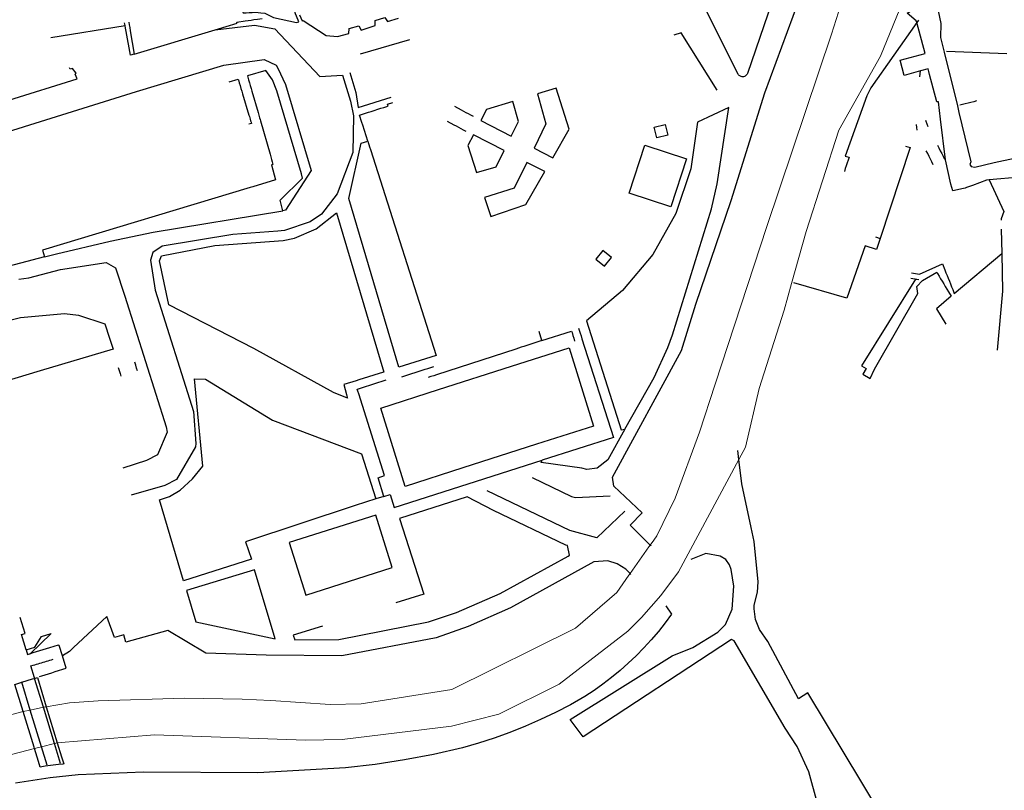
# Model space of a CAD drawing. Units: inches. Extents: x 586773 to 591398, y 4794521 to 4798846.
# Drawn here: x 589256 to 589452, y 4796826 to 4796980 of the extents above; entities that cross this region are included whole.
import ezdxf

# ---------------------------------------------------------------- set-up
doc = ezdxf.new("R2010")
doc.units = ezdxf.units.IN
doc.header["$MEASUREMENT"] = 0
doc.layers.add('Contorno', color=8, linetype='Continuous')

msp = doc.modelspace()

# ---------------------------------------------------------------- linework, layer by layer
at = {"layer": 'Contorno', "lineweight": 0}
for points in [[(589381.2705, 4796875.0905), (589381.9699, 4796876.08), (589382.5899, 4796876.95), (589386.2599, 4796884.39), (589391.0899, 4796897.51), (589394.2099, 4796907.06), (589404.4699, 4796938.43), (589417.3199, 4796976.62), (589426.5599, 4797005.87), (589426.9399, 4797007.32), (589427.4999, 4797009.71), (589428.8799, 4797015.61), (589430.0199, 4797024.38), (589428.1499, 4797045.45), (589425.9599, 4797051.46), (589425.9584, 4797051.4642), (589421.5899, 4797063.48), (589415.2799, 4797073.74), (589412.8399, 4797076.93), (589412.1466, 4797077.6477)], [(589453.4699, 4797003.85), (589446.4699, 4797003.58), (589440.9599, 4797003.65), (589440.2899, 4797003.32), (589439.7399, 4797002.8), (589439.3799, 4797002.14), (589436.3199, 4796995.02), (589433.9899, 4796989.38), (589427.0099, 4796972.27), (589427.0049, 4796972.2611), (589418.7799, 4796957.58), (589412.2899, 4796937.42), (589409.3499, 4796927.06), (589407.8699, 4796921.81), (589402.9099, 4796906.21), (589400.2299, 4796894.57), (589398.903, 4796892.1042)], [(589398.903, 4796892.1042), (589386.8899, 4796869.78), (589383.3899, 4796865.09), (589379.5499, 4796860.68), (589376.8599, 4796857.96), (589363.2199, 4796847.45), (589351.2199, 4796841.51), (589341.7799, 4796839.13), (589320.0899, 4796836.43), (589312.7999, 4796836.35), (589282.7799, 4796837.39), (589263.4701, 4796835.82)], [(589377.2706, 4796869.4306), (589381.0299, 4796874.75), (589381.2705, 4796875.0905)], [(589261.3001, 4796842.97), (589265.9199, 4796843.77), (589271.6299, 4796844.15), (589288.7699, 4796844.66), (589300.1999, 4796844.45), (589305.9099, 4796844.18), (589317.7099, 4796843.44), (589323.8199, 4796843.53), (589341.8899, 4796846.42), (589366.4499, 4796858.57), (589374.6199, 4796865.68), (589377.0299, 4796869.09), (589377.2706, 4796869.4306)], [(589077.1748, 4796788.5158), (589078.74, 4796786.74), (589087.4399, 4796784.61), (589090.0499, 4796785.02), (589090.6999, 4796785.2), (589101.8199, 4796788.21), (589116.9799, 4796793.36), (589127.8699, 4796797.91), (589132.0199, 4796799.97), (589136.9499, 4796801.77), (589193.6399, 4796821.81), (589203.5299, 4796825.08), (589217.1099, 4796829.57), (589247.8799, 4796839.71), (589256.71, 4796842.01)], [(589256.71, 4796842.0101), (589256.7101, 4796842.0101)], [(589256.7101, 4796842.0101), (589258.1095, 4796842.3028)], [(589258.1095, 4796842.3028), (589260.7315, 4796842.8512)], [(589260.7315, 4796842.8512), (589261.3, 4796842.9701)], [(589261.3, 4796842.97), (589261.3001, 4796842.97)], [(589262.9109, 4796835.6748), (589260.3255, 4796835.0027)], [(589263.47, 4796835.8201), (589262.9109, 4796835.6748)], [(589263.4701, 4796835.82), (589263.47, 4796835.82)], [(589258.9466, 4796834.6443), (589236.8099, 4796828.89), (589234.1599, 4796827.98), (589199.6699, 4796816.67), (589174.4799, 4796808.03), (589158.2299, 4796802.01), (589135.9599, 4796792.8), (589121.911, 4796786.2462)], [(589258.9467, 4796834.6443), (589258.9466, 4796834.6443)], [(589260.3255, 4796835.0027), (589258.9642, 4796834.6488), (589258.9526, 4796834.6459), (589258.9467, 4796834.6444)]]:
    msp.add_lwpolyline(points, dxfattribs=at)
at = {"layer": 'Contorno'}
for points in [[(589381.2705, 4796875.0905), (589377.3175, 4796879.0334), (589379.7069, 4796881.5241), (589374.0396, 4796886.8183), (589373.7742, 4796888.5661), (589387.4782, 4796913.7541), (589390.3105, 4796922.9534), (589397.3804, 4796943.621), (589404.0202, 4796964.9614), (589414.1574, 4796992.4892), (589419.5688, 4797003.9474), (589421.5778, 4797008.4641)], [(589406.3218, 4796985.5035), (589400.5918, 4796968.8539), (589400.518, 4796968.6894), (589400.4159, 4796968.5408), (589400.2888, 4796968.413), (589400.1408, 4796968.3101), (589399.9767, 4796968.2354), (589399.8019, 4796968.1914), (589399.532, 4796968.1857), (589399.3554, 4796968.2223), (589399.1884, 4796968.29), (589398.9672, 4796968.4448), (589398.8463, 4796968.5786), (589398.752, 4796968.7321), (589385.995, 4796994.2344)], [(589298.7753, 4796990.0185), (589298.1199, 4796989.9388), (589299.4139, 4796984.8204), (589300.4144, 4796980.8625), (589301.0051, 4796980.8939), (589301.5957, 4796980.9252), (589302.1864, 4796980.9566), (589302.9036, 4796980.9947), (589303.3915, 4796980.9438), (589303.8876, 4796980.8922), (589304.7328, 4796980.8041), (589306.4456, 4796979.9335), (589310.9817, 4796978.9971), (589311.4658, 4796979.1235), (589311.0145, 4796980.2587), (589310.8371, 4796980.7048), (589310.6598, 4796981.1509)], [(589434.2309, 4796978.957), (589434.1399, 4796979.29), (589432.3499, 4796980.8), (589437.9153, 4796984.2074), (589439.0199, 4796978.74), (589438.9599, 4796975.96), (589439.6799, 4796973.07), (589442.3499, 4796962.39), (589442.5799, 4796961.06), (589444.9899, 4796951.26), (589444.7599, 4796950.77), (589445.0499, 4796950.32), (589445.7399, 4796950.19), (589449.6299, 4796951.15), (589468.8899, 4796955.23)], [(589311.6291, 4796980.5031), (589312.1105, 4796979.292), (589312.362, 4796979.3576), (589316.8753, 4796976.4081), (589319.1748, 4796976.1586), (589321.4047, 4796976.7728), (589321.4617, 4796977.7554), (589323.3936, 4796978.3101), (589323.8771, 4796977.4551), (589326.6304, 4796978.3471), (589326.6519, 4796979.3414), (589328.5622, 4796979.9658), (589329.086, 4796979.1426), (589331.2754, 4796979.8021)], [(589262.174, 4796976.011), (589276.941, 4796978.3403)], [(589276.941, 4796978.3403), (589276.8425, 4796978.8881)], [(589278.7617, 4796972.6806), (589277.9996, 4796972.4487), (589277.1521, 4796977.1653), (589277.0337, 4796977.8248), (589276.941, 4796978.3403)], [(589277.6935, 4796979.041), (589277.7813, 4796978.5183), (589277.8723, 4796977.9755), (589277.9833, 4796977.3145), (589278.7617, 4796972.6806)], [(589294.839, 4796977.5158), (589302.6909, 4796978.4225), (589306.6807, 4796977.6848), (589315.6509, 4796968.2098), (589320.1623, 4796968.5115), (589321.7617, 4796963.3248), (589322.3399, 4796960.4128), (589322.1958, 4796953.1511), (589319.0975, 4796944.9086), (589316.0029, 4796940.8647), (589313.7375, 4796939.3692), (589308.6184, 4796937.6208), (589307.2693, 4796937.4621), (589298.3824, 4796936.8017), (589284.3187, 4796934.4818), (589282.486, 4796933.2852), (589281.9779, 4796931.7049), (589282.9371, 4796925.7696), (589290.5166, 4796901.6695), (589290.9948, 4796895.2999), (589290.9431, 4796894.6558), (589287.146, 4796888.1468), (589284.8741, 4796886.9309), (589278.15, 4796885.021)], [(589294.839, 4796977.5158), (589299.2193, 4796978.8555), (589299.1608, 4796979.0467), (589300.816, 4796979.2907), (589301.393, 4796979.3757), (589301.97, 4796979.4608), (589302.5468, 4796979.5459), (589303.2475, 4796979.6492), (589303.705, 4796979.7167), (589304.1704, 4796979.7852)], [(589434.2309, 4796978.957), (589425.0894, 4796965.9845), (589424.3128, 4796964.3625), (589419.9983, 4796952.4225), (589420.7943, 4796952.1927), (589420.6044, 4796951.6236), (589420.4145, 4796951.0544), (589420.2246, 4796950.4852), (589420.0346, 4796949.916), (589419.8447, 4796949.3468)], [(589434.97, 4796969.3302), (589434.5299, 4796969.21), (589431.7499, 4796968.46), (589430.9399, 4796971.46), (589435.9099, 4796972.81), (589434.2309, 4796978.957)], [(589434.5805, 4796979.4532), (589434.2309, 4796978.957)], [(589278.7617, 4796972.6806), (589294.839, 4796977.5158)], [(589394.6097, 4796965.5379), (589387.3965, 4796976.9094), (589385.9429, 4796976.4193)], [(589333.4612, 4796975.5361), (589323.6737, 4796972.6478)], [(589452.1142, 4796972.7728), (589440.1264, 4796973.2313)], [(589234.447, 4796951.2742), (589279.2453, 4796965.2657), (589296.5921, 4796970.4828), (589304.5604, 4796971.6428), (589306.9367, 4796970.462), (589307.2947, 4796969.8786), (589308.8048, 4796966.6579), (589313.8872, 4796949.567), (589308.7956, 4796941.6369), (589308.2792, 4796941.5511)], [(589240.2168, 4796959.297), (589267.4163, 4796967.8014), (589267.0615, 4796968.7156), (589267.2195, 4796968.9156), (589266.4787, 4796969.8209), (589266.0236, 4796969.679), (589265.9258, 4796969.9349)], [(589308.2792, 4796941.5511), (589307.7391, 4796943.6825), (589312.1835, 4796948.0316), (589312.0009, 4796948.9015), (589307.1034, 4796965.3892), (589306.2154, 4796967.5447), (589304.8884, 4796969.4522), (589301.2459, 4796968.4002), (589301.3299, 4796968.1107), (589301.4915, 4796967.5536), (589301.6532, 4796966.9965), (589301.8148, 4796966.4394), (589301.9765, 4796965.8823), (589302.1381, 4796965.3252), (589303.3637, 4796961.1015), (589303.4445, 4796960.8229), (589303.5253, 4796960.5444), (589303.6062, 4796960.2658), (589303.687, 4796959.9873), (589303.7678, 4796959.7087), (589303.8487, 4796959.4301), (589305.7766, 4796952.7857), (589305.9177, 4796952.2603), (589306.0526, 4796951.758), (589306.1874, 4796951.2557), (589306.3234, 4796950.7497), (589306.0221, 4796950.6774), (589306.8273, 4796947.6774), (589302.3464, 4796946.327), (589301.8289, 4796946.1709), (589260.5707, 4796933.7359), (589260.9289, 4796932.3699)], [(589321.6175, 4796969.0222), (589322.8144, 4796965.0495), (589323.2566, 4796962.0451), (589329.7813, 4796964.1045)], [(589434.8135, 4796968.1764), (589434.8952, 4796968.7789), (589434.97, 4796969.3302)], [(589448.5943, 4796947.6943), (589448.0999, 4796947.65), (589445.2899, 4796946.6), (589444.7099, 4796946.39), (589444.1299, 4796946.17), (589443.8399, 4796946.06), (589443.5399, 4796946), (589441.3699, 4796945.53), (589440.9899, 4796946.84), (589439.9699, 4796951.7), (589438.9499, 4796959.74), (589438.5499, 4796963.23), (589438.2499, 4796963.2), (589436.7699, 4796968.66), (589436.6199, 4796969.2), (589436.4699, 4796969.74), (589434.97, 4796969.3302)], [(589434.97, 4796969.3302), (589434.9769, 4796969.3813)], [(589297.623, 4796967.194), (589299.4025, 4796967.7057), (589299.4506, 4796967.5456), (589299.6176, 4796966.9902), (589299.7847, 4796966.4348), (589299.9517, 4796965.8793), (589300.1187, 4796965.3238), (589300.2858, 4796964.7683), (589301.552, 4796960.5567), (589301.6355, 4796960.2791), (589301.7191, 4796960.0013), (589301.8025, 4796959.7236), (589301.8859, 4796959.4458), (589301.9695, 4796959.1681), (589302.053, 4796958.8904), (589301.535, 4796958.741)], [(589325.1708, 4796955.3557), (589324.1557, 4796958.5381), (589323.9737, 4796959.1087), (589323.5162, 4796960.5429), (589324.7172, 4796960.9303), (589325.2839, 4796961.1132), (589325.8505, 4796961.2961), (589327.7762, 4796961.9174), (589328.3538, 4796962.1038), (589328.9313, 4796962.2901), (589329.2202, 4796962.3834), (589329.1133, 4796962.7644), (589330.111, 4796963.0629)], [(589446.116, 4796963.3706), (589445.5528, 4796963.2319), (589444.9897, 4796963.0931), (589444.4265, 4796962.9545), (589443.8632, 4796962.8158), (589443.3, 4796962.677), (589442.7879, 4796962.5509)], [(589346.1377, 4796960.2881), (589345.6687, 4796960.5364), (589345.1997, 4796960.7848), (589344.7307, 4796961.033), (589344.2617, 4796961.2814), (589343.7926, 4796961.5298), (589342.44, 4796962.246)], [(589340.9261, 4796959.3422), (589342.2368, 4796958.6519), (589342.7124, 4796958.4013), (589343.188, 4796958.1508), (589343.6636, 4796957.9003), (589344.1393, 4796957.6497), (589344.6148, 4796957.3993)], [(589434.2824, 4796957.5432), (589434.2248, 4796958.118), (589434.1673, 4796958.6929)], [(589435.9571, 4796959.5808), (589436.0335, 4796959.37), (589436.2246, 4796958.8436), (589436.4155, 4796958.3171)], [(589432.0108, 4796954.4134), (589432.9509, 4796954.1005), (589426.941, 4796936.0344)], [(589437.5106, 4796950.7057), (589437.2343, 4796951.2556), (589436.9581, 4796951.8055), (589436.6818, 4796952.3554), (589436.4056, 4796952.9054), (589436.1293, 4796953.4553)], [(589438.3598, 4796954.5758), (589438.6361, 4796954.0259), (589438.9123, 4796953.476), (589439.1886, 4796952.926), (589439.4648, 4796952.3761), (589439.7411, 4796951.8262)], [(589448.5412, 4796947.8086), (589448.5943, 4796947.6943)], [(589454.7899, 4796948.25), (589448.5943, 4796947.6943)], [(589448.5943, 4796947.6943), (589451.5218, 4796941.39), (589451.001, 4796939.9769), (589450.999, 4796939.709)], [(589260.9289, 4796932.3699), (589263.3547, 4796933.006), (589274.0202, 4796935.534), (589282.5164, 4796937.2846), (589308.2792, 4796941.5511)], [(589450.986, 4796937.909), (589451.0972, 4796933.0207)], [(589426.941, 4796936.0344), (589426.2181, 4796933.8388), (589423.9569, 4796934.5486), (589420.3056, 4796924.1639), (589409.7822, 4796927.2306)], [(589426.0186, 4796936.3381), (589426.941, 4796936.0344)], [(589260.9289, 4796932.3699), (589245.3371, 4796928.2811)], [(589255.8554, 4796927.9456), (589257.8, 4796928.2403), (589264.1429, 4796929.8915), (589273.206, 4796931.2749), (589275.0488, 4796930.1833), (589276.9343, 4796924.5453), (589285.1017, 4796898.6318), (589285.3023, 4796897.5249), (589283.3814, 4796893.0381), (589281.2246, 4796891.9059), (589276.4851, 4796890.4108)], [(589433.2049, 4796929.1911), (589433.5998, 4796929.1271), (589433.9947, 4796929.0632), (589434.3896, 4796928.9993), (589434.7851, 4796928.9389), (589439.3223, 4796931.0019), (589439.8053, 4796929.8018), (589440.03, 4796929.2433), (589440.2549, 4796928.6848), (589440.4796, 4796928.1263), (589440.7044, 4796927.5678), (589440.9292, 4796927.0093), (589441.154, 4796926.4507), (589441.3787, 4796925.8922), (589441.6859, 4796925.1291), (589451.0972, 4796933.0207)], [(589451.0972, 4796933.0207), (589451.2668, 4796925.5637), (589450.1768, 4796913.8081)], [(589433.9711, 4796927.983), (589423.2419, 4796910.7294), (589424.1579, 4796910.2043), (589423.5039, 4796909.0633), (589424.96, 4796908.2402), (589425.8199, 4796910.0942), (589434.4353, 4796925.1248), (589434.2683, 4796926.4968), (589435.3427, 4796927.7146), (589438.2064, 4796929.3369), (589438.3602, 4796929.0783), (589438.6677, 4796928.5613), (589438.9753, 4796928.0442), (589439.2829, 4796927.5271), (589439.5904, 4796927.0101), (589439.898, 4796926.4929), (589440.2055, 4796925.9759), (589440.5131, 4796925.4589), (589441.0342, 4796924.5826), (589438.1293, 4796922.0313), (589440.0115, 4796919.0065)], [(589433.034, 4796928.1347), (589433.4288, 4796928.0708), (589433.8237, 4796928.0069), (589433.9711, 4796927.983)], [(589433.9711, 4796927.983), (589434.2186, 4796927.943), (589434.6135, 4796927.879)], [(589359.7428, 4796915.7356), (589359.2178, 4796917.5342)], [(589359.7428, 4796915.7356), (589365.6568, 4796917.6312), (589365.742, 4796917.3483), (589365.9121, 4796916.7836), (589366.0824, 4796916.2185), (589366.2528, 4796915.6534)], [(589367.036, 4796918.2225), (589367.168, 4796917.8097), (589367.3491, 4796917.2433), (589367.5302, 4796916.677), (589367.7114, 4796916.1106), (589373.985, 4796896.4904), (589359.7931, 4796891.958)], [(589359.7428, 4796915.7356), (589356.1975, 4796914.5838), (589355.6556, 4796914.4078), (589355.113, 4796914.2315), (589354.5696, 4796914.055), (589338.8473, 4796908.9473), (589338.2806, 4796908.7632), (589337.7137, 4796908.5791), (589337.1468, 4796908.395)], [(589275.5713, 4796910.3687), (589275.7574, 4796909.7983), (589275.9435, 4796909.2279), (589276.1296, 4796908.6573)], [(589279.4231, 4796909.7174), (589279.2393, 4796910.2887), (589279.0555, 4796910.8599), (589278.8716, 4796911.431)], [(589331.9247, 4796908.5515), (589336.5486, 4796910.0421), (589337.1208, 4796910.2266), (589337.693, 4796910.4111), (589338.2651, 4796910.5955)], [(589328.3423, 4796884.7608), (589327.2114, 4796888.4774), (589328.4608, 4796888.9109), (589323.3682, 4796905.1316), (589323.1836, 4796905.7198), (589323.0683, 4796906.087), (589323.3108, 4796906.1652), (589323.8879, 4796906.3511), (589328.81, 4796907.9377)], [(589376.2358, 4796898.1212), (589372.8336, 4796892.0101), (589370.7187, 4796890.3959), (589368.7028, 4796890.1373), (589367.7029, 4796890.3522), (589359.6216, 4796891.5227), (589359.7931, 4796891.958)], [(589398.903, 4796892.1042), (589398.6867, 4796893.8786)], [(589424.2819, 4796802.1372), (589427.7131, 4796804.1566), (589429.2477, 4796805.3203), (589429.4136, 4796805.4462), (589434.0453, 4796810.1052), (589412.5942, 4796845.7343), (589410.7437, 4796844.5648), (589404.6165, 4796855.9275), (589402.9671, 4796858.2882), (589402.2072, 4796860.3106), (589401.8983, 4796862.4488), (589401.8985, 4796863.1789), (589402.5593, 4796865.7689), (589402.7299, 4796867.779), (589401.9422, 4796875.8198), (589401.3227, 4796878.6122), (589399.4919, 4796887.2726), (589398.903, 4796892.1042)], [(589328.3423, 4796884.7608), (589329.6046, 4796885.153), (589330.4124, 4796882.5748), (589359.7931, 4796891.958)], [(589357.7962, 4796888.5385), (589365.6367, 4796884.7549), (589366.4305, 4796884.5436), (589373.2993, 4796884.8942)], [(589316.1671, 4796858.9883), (589310.3742, 4796857.1628), (589310.6569, 4796856.266), (589319.4125, 4796856.3603), (589337.2218, 4796859.8552), (589342.7828, 4796861.7187), (589351.4685, 4796865.4783), (589364.9516, 4796872.8867), (589365.2448, 4796873.1144), (589364.8765, 4796874.9958), (589364.5192, 4796875.0961), (589350.1462, 4796881.9989), (589344.8957, 4796884.6957), (589331.4584, 4796880.4065), (589336.2833, 4796865.3279), (589330.7657, 4796863.5891)], [(589328.3423, 4796884.7608), (589326.7382, 4796884.2622)], [(589376.2051, 4796881.813), (589370.6393, 4796876.524), (589365.3154, 4796877.9899), (589348.9055, 4796885.893)], [(589381.4374, 4796874.924), (589381.2705, 4796875.0905)], [(589415.966, 4796816.821), (589411.9973, 4796822.4728), (589413.9577, 4796823.2522), (589414.4779, 4796823.7021), (589412.7696, 4796830.0531), (589410.4709, 4796835.0342), (589408.1118, 4796838.7351), (589397.9761, 4796856.0495), (589397.4161, 4796856.3197), (589367.9284, 4796836.9872), (589365.3592, 4796840.4582), (589385.6343, 4796853.1031), (589389.7552, 4796854.7519), (589394.7164, 4796857.7706), (589396.2469, 4796859.2803), (589397.5779, 4796862.3401), (589397.8893, 4796866.9404), (589397.3802, 4796870.2108), (589397.0004, 4796871.1409), (589396.2771, 4796872.2329), (589395.1508, 4796872.9016), (589392.3533, 4796873.4323), (589389.3524, 4796872.2094)], [(589377.2706, 4796869.4306), (589376.4023, 4796870.3087), (589374.7415, 4796871.3866), (589372.8417, 4796871.9438), (589370.0937, 4796871.7722), (589353.55, 4796862.6465), (589345.1264, 4796858.9134), (589338.7512, 4796856.6913), (589320.0036, 4796853.0593), (589304.9944, 4796853.1979), (589292.9677, 4796853.6041), (589285.4535, 4796858.1477), (589277.0872, 4796855.7973), (589276.6907, 4796857.2523), (589274.8493, 4796856.7528), (589273.3004, 4796860.8896), (589266.7206, 4796854.7224), (589265.8959, 4796853.9493), (589264.5186, 4796853.058)], [(589377.4359, 4796869.2634), (589377.2706, 4796869.4306)], [(589384.3672, 4796863.0542), (589385.5267, 4796861.3836), (589384.2385, 4796859.6306), (589382.8893, 4796857.9242), (589381.4805, 4796856.2663), (589380.0144, 4796854.6591), (589378.4925, 4796853.1047), (589376.9168, 4796851.6049), (589375.289, 4796850.1614), (589373.6115, 4796848.7763), (589371.8861, 4796847.4513), (589370.1152, 4796846.1879), (589368.3008, 4796844.9876), (589365.4199, 4796843.3645), (589362.4863, 4796841.8387), (589359.5033, 4796840.4119), (589356.4743, 4796839.0856), (589353.4026, 4796837.8613), (589350.2916, 4796836.7406), (589347.1448, 4796835.7245), (589343.9659, 4796834.8143), (589338.2232, 4796833.4893), (589332.4346, 4796832.3812), (589326.6085, 4796831.4913), (589320.7532, 4796830.8209), (589303.3116, 4796829.8261), (589280.6199, 4796829.933), (589267.6488, 4796829.3969), (589262.0398, 4796828.8431), (589255.2027, 4796827.7691)], [(589257.2772, 4796854.2665), (589256.3452, 4796857.2905), (589257.0873, 4796857.5153), (589256.1313, 4796860.6711)], [(589257.2772, 4796854.2665), (589259.0047, 4796854.7974), (589260.3133, 4796856.9012), (589262.2857, 4796857.5047), (589258.0992, 4796853.4843)], [(589264.5186, 4796853.058), (589263.877, 4796855.1395), (589263.6501, 4796855.1728), (589261.9495, 4796854.6555), (589261.2887, 4796854.4545), (589260.628, 4796854.2535), (589259.9673, 4796854.0526), (589259.3065, 4796853.8516), (589258.6459, 4796853.6506), (589258.0992, 4796853.4843)], [(589257.2772, 4796854.2665), (589257.5681, 4796853.3228), (589257.9852, 4796853.4496), (589258.0992, 4796853.4843)], [(589259.9172, 4796848.9736), (589260.4048, 4796849.1237), (589261.0644, 4796849.3266), (589261.7239, 4796849.5298), (589262.3836, 4796849.7328), (589263.0433, 4796849.9358), (589265.2699, 4796850.6213), (589264.5186, 4796853.058)], [(589258.9834, 4796848.6073), (589258.9615, 4796848.6793), (589258.2305, 4796851.0724), (589258.68, 4796851.2089), (589259.0115, 4796851.3096), (589259.3429, 4796851.4102), (589259.6768, 4796851.5117), (589260.0058, 4796851.6115), (589260.3421, 4796851.7136), (589260.6687, 4796851.8128), (589261.0071, 4796851.9156), (589261.3315, 4796852.0142), (589261.6722, 4796852.1177), (589261.9944, 4796852.2155), (589262.3373, 4796852.3196), (589262.6572, 4796852.4168)], [(589256.7101, 4796842.0101), (589255.0601, 4796847.4001), (589256.0201, 4796847.6901), (589256.4351, 4796847.8187)], [(589256.4351, 4796847.8187), (589256.413, 4796847.8914)], [(589256.4351, 4796847.8187), (589258.5701, 4796848.4801), (589258.9834, 4796848.6073)], [(589258.1095, 4796842.3028), (589256.4351, 4796847.8187)], [(589258.9834, 4796848.6073), (589259.3501, 4796848.7201), (589259.5201, 4796848.7701), (589261.3001, 4796842.9701), (589261.3001, 4796842.97)], [(589260.7315, 4796842.8512), (589258.9834, 4796848.6073)], [(589258.9466, 4796834.6443), (589258.8601, 4796834.9301), (589258.8601, 4796834.9401), (589256.7101, 4796842.0101), (589256.7101, 4796842.0101)], [(589260.3255, 4796835.0027), (589258.1095, 4796842.3028)], [(589262.9109, 4796835.6748), (589260.7315, 4796842.8512)], [(589261.3001, 4796842.97), (589263.4701, 4796835.8201), (589263.4701, 4796835.82)], [(589263.4701, 4796835.82), (589264.3301, 4796832.9901), (589264.7501, 4796831.5901), (589264.5701, 4796831.5701), (589263.7401, 4796831.4801), (589261.0501, 4796831.1201), (589260.0501, 4796830.9801), (589259.7201, 4796832.0901), (589258.9466, 4796834.6443)], [(589264.1246, 4796831.6782), (589262.9109, 4796835.6748)], [(589261.4438, 4796831.3186), (589260.3255, 4796835.0027)]]:
    msp.add_lwpolyline(points, dxfattribs=at)
for points in [[(589362.5946, 4796965.9065), (589358.879, 4796964.7745), (589360.5593, 4796958.8156), (589358.2348, 4796954.023), (589361.9185, 4796952.1016), (589365.1824, 4796957.7641)], [(589353.9792, 4796963.2749), (589348.7293, 4796961.6484), (589347.6417, 4796959.5186), (589353.6782, 4796956.3645), (589355.1102, 4796959.2782)], [(589376.2358, 4796898.1212), (589382.0726, 4796908.4346), (589384.7989, 4796914.3398), (589385.7281, 4796916.8849), (589393.4777, 4796941.9094), (589394.5556, 4796946.9115), (589396.8971, 4796962.0992), (589390.6677, 4796959.1334), (589389.334, 4796949.8799), (589386.3365, 4796941.0243), (589381.7751, 4796932.8633), (589375.8027, 4796925.6704), (589368.6196, 4796919.6864), (589375.4997, 4796897.9827)], [(589384.2321, 4796958.7144), (589384.7695, 4796956.5661), (589382.6212, 4796956.0286), (589382.0837, 4796958.177)], [(589346.1697, 4796956.6187), (589345.076, 4796954.5239), (589346.7826, 4796949.131), (589350.6421, 4796950.286), (589352.2312, 4796953.5057)], [(589325.1708, 4796955.3557), (589325.5148, 4796954.2777), (589325.6924, 4796953.7209), (589338.7533, 4796912.7787), (589331.3371, 4796910.4568), (589321.3812, 4796944.0063), (589323.8736, 4796955.0014)], [(589385.348, 4796942.3419), (589377.0743, 4796945.0686), (589380.216, 4796954.6017), (589388.4898, 4796951.875)], [(589356.7809, 4796951.1241), (589354.2271, 4796946.0706), (589348.3533, 4796944.2082), (589349.5882, 4796940.4255), (589356.5364, 4796942.7636), (589360.3316, 4796949.3399)], [(589328.3037, 4796909.4665), (589323.409, 4796907.9403), (589322.8281, 4796907.7591), (589320.3803, 4796906.9958), (589320.9168, 4796905.0259), (589321.0701, 4796904.463), (589321.1175, 4796904.2884), (589318.3787, 4796905.3943), (589302.5111, 4796914.1838), (589285.6404, 4796922.8795), (589283.7679, 4796931.6267), (589284.211, 4796932.5996), (589294.7795, 4796934.6618), (589308.3438, 4796935.6707), (589310.6335, 4796936.1278), (589314.917, 4796937.9598), (589318.9531, 4796941.1048), (589328.3776, 4796909.4896)], [(589371.8529, 4796933.6262), (589370.4732, 4796931.9105), (589372.1889, 4796930.531), (589373.5686, 4796932.2467)], [(589230.4945, 4796900.7912), (589227.3136, 4796909.7028), (589239.303, 4796915.4321), (589243.3934, 4796917.0662), (589256.1778, 4796920.3324), (589264.9484, 4796921.1037), (589267.6943, 4796920.7699), (589272.9544, 4796919.0911), (589273.8446, 4796916.2507), (589274.5582, 4796914.0354), (589260.0707, 4796909.7333)], [(589344.058, 4796890.4335), (589332.6183, 4796886.7686), (589327.7836, 4796902.3252), (589339.2354, 4796905.995), (589353.7064, 4796910.63), (589365.1457, 4796914.2948), (589369.9806, 4796898.7382), (589358.6995, 4796895.1241)], [(589326.7382, 4796884.2622), (589322.6465, 4796882.9904), (589300.8981, 4796875.7542), (589302.0379, 4796872.2727), (589288.5643, 4796867.9645), (589283.7929, 4796884.1089), (589285.7927, 4796884.7204), (589287.8799, 4796885.9964), (589290.3574, 4796888.253), (589292.3906, 4796890.782), (589290.7345, 4796908.1479), (589292.9346, 4796908.0723), (589306.2457, 4796899.9149), (589323.9216, 4796893.2478)], [(589326.7423, 4796881.041), (589309.5744, 4796875.5967), (589312.8436, 4796865.17), (589330.0114, 4796870.6142)], [(589289.1271, 4796866.0602), (589290.9974, 4796859.8212), (589306.7746, 4796856.4291), (589302.629, 4796870.1737)]]:
    msp.add_lwpolyline(points, close=True, dxfattribs=at)

doc.saveas('drawing.dxf')
